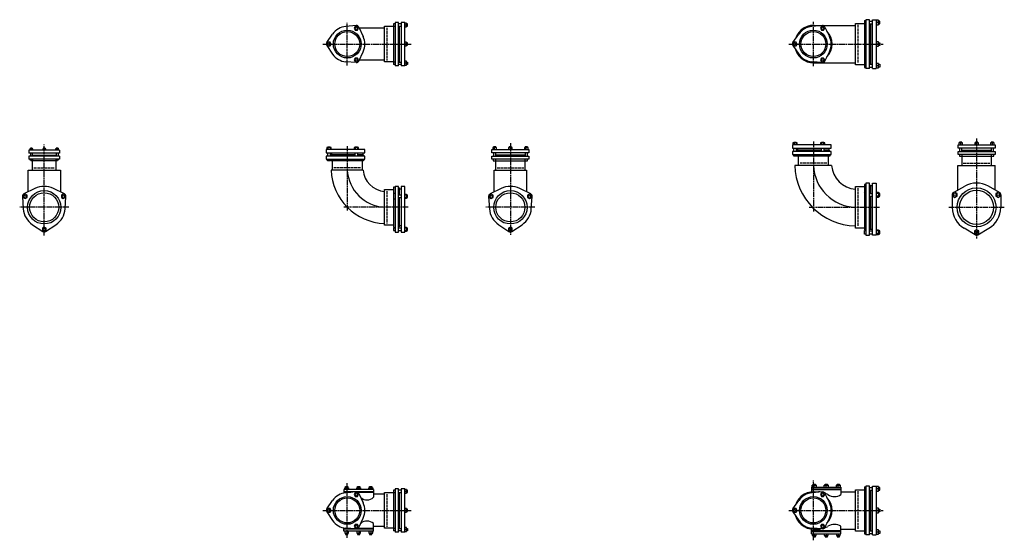
# Model space of a CAD drawing. Extents: x -1594 to 14661, y -10313 to 1117.
# Drawn here: x 2595 to 6819, y -4128 to -1895 of the extents above; entities that cross this region are included whole.
import ezdxf

# ---------------------------------------------------------------- set-up
doc = ezdxf.new("R2010")
doc.units = 0
doc.linetypes.add('ACAD_ISO02W100', pattern=[15, 12, -3])
doc.linetypes.add('ACAD_ISO08W100', pattern=[36, 24, -3, 6, -3])
for name, color, linetype in [('CENTER', 2, 'ACAD_ISO08W100'), ('HIDDEN', 2, 'ACAD_ISO02W100'), ('OBJECT', 4, 'CONTINUOUS'), ('SLIM', 2, 'CONTINUOUS')]:
    doc.layers.add(name, color=color, linetype=linetype)

msp = doc.modelspace()

# ---------------------------------------------------------------- linework, layer by layer
at = {"layer": 'CENTER'}
for p, q in [((4000, -2091.2), (4000, -1908.8)), ((6000, -2095), (6000, -1905)), ((3895, -2000), (4274, -2000)), ((5895, -2000), (6300, -2000)), ((6700, -2405), (6700, -2834)), ((2700, -2821), (2700, -2431)), ((4000, -2437), (4000, -2715)), ((4700, -2425), (4700, -2821)), ((6000, -2417), (6000, -2718.6)), ((2805.2, -2700), (2594.8, -2700)), ((4262, -2700), (3985, -2700)), ((4805.2, -2700), (4594.8, -2700)), ((5981.4, -2700), (6284, -2700)), ((6581, -2700), (6819, -2700)), ((4000, -4117.5), (4000, -3882.5)), ((6000, -4128), (6000, -3872)), ((3895, -4000), (4274, -4000)), ((5895, -4000), (6300, -4000))]:
    msp.add_line(p, q, dxfattribs=at)
at = {"layer": 'HIDDEN'}
for p, q in [((4170, -1930), (4170, -2070)), ((6190, -1917.5), (6190, -2082.5)), ((2655.5, -2530), (2744.5, -2530)), ((4057, -2530), (3943, -2530)), ((4643, -2530), (4757, -2530)), ((6057, -2510), (5943, -2510)), ((6643, -2510), (6757, -2510)), ((6190, -2617.5), (6190, -2782.5)), ((4170, -2630), (4170, -2770)), ((6190, -3917.5), (6190, -4082.5)), ((4170, -3930), (4170, -4070))]:
    msp.add_line(p, q, dxfattribs=at)
at = {"layer": 'OBJECT'}
for p, q in [((6219, -1899.3), (6219, -2100.7)), ((6219, -1899.3), (6225, -1899.3)), ((6240, -1895.3), (6225, -1895.3)), ((6225, -1895.3), (6225, -2104.7)), ((6240, -2104.7), (6240, -1895.3)), ((6254, -1895.3), (6269, -1895.3)), ((6254, -2104.7), (6254, -1895.3)), ((6269, -1895.3), (6269, -2104.7)), ((6279, -1897.8), (6269, -1897.8)), ((6279, -1916.8), (6279, -1897.8)), ((4038.6, -1920.6), (3993.9, -1924.2)), ((4049.4, -1926.9), (4068.7, -1967.4)), ((4051.2, -1930.5), (4160, -1930.5)), ((4160, -2076.5), (4160, -1923.5)), ((4160, -1923.5), (4199, -1923.5)), ((4199, -1912.7), (4199, -2087.3)), ((4205, -1912.7), (4199, -1912.7)), ((4199, -1923.7), (4205, -1923.7)), ((4220, -1906.7), (4205, -1906.7)), ((4205, -1906.7), (4205, -2093.3)), ((4220, -2093.3), (4220, -1906.7)), ((4232, -1913.2), (4220, -1913.2)), ((4220, -1923.2), (4232, -1923.2)), ((4223, -1923.2), (4223, -2076.8)), ((4247, -1906.7), (4232, -1906.7)), ((4232, -1906.7), (4232, -2093.3)), ((4247, -2093.3), (4247, -1906.7)), ((4255, -1910.2), (4247, -1910.2)), ((4255, -1918.2), (4247, -1918.2)), ((4247, -1926.2), (4255, -1926.2)), ((4255, -1926.2), (4255, -1910.2)), ((4259, -1913.2), (4255, -1913.2)), ((4255, -1923.2), (4259, -1923.2)), ((4259, -1923.2), (4259, -1913.2)), ((6038.6, -1920.6), (5993.9, -1924.2)), ((6000, -1920), (6180, -1920)), ((6049.4, -1926.9), (6068.7, -1967.4)), ((6180, -2089), (6180, -1911)), ((6180, -1911), (6219, -1911)), ((6225, -1915.3), (6219, -1915.3)), ((6240, -1901.3), (6254, -1901.3)), ((6240, -1913.3), (6254, -1913.3)), ((6245, -1913.3), (6245, -2086.7)), ((6279, -1907.3), (6269, -1907.3)), ((6269, -1916.8), (6279, -1916.8)), ((6285, -1901.3), (6279, -1901.3)), ((6279, -1913.3), (6285, -1913.3)), ((6285, -1913.3), (6285, -1901.3)), ((3911.9, -1993.7), (3937.5, -1956.8)), ((5911.9, -1993.7), (5937.5, -1956.8)), ((3911.9, -2006.3), (3937.5, -2043.2)), ((4255, -1992), (4247, -1992)), ((4255, -2000), (4247, -2000)), ((4247, -2008), (4255, -2008)), ((4255, -2008), (4255, -1992)), ((4259, -1995), (4255, -1995)), ((4255, -2005), (4259, -2005)), ((4259, -2005), (4259, -1995)), ((5911.9, -2006.3), (5937.5, -2043.2)), ((6279, -1990.5), (6269, -1990.5)), ((6279, -2000), (6269, -2000)), ((6269, -2009.5), (6279, -2009.5)), ((6279, -2009.5), (6279, -1990.5)), ((6279, -1994), (6285, -1994)), ((6285, -2006), (6279, -2006)), ((6285, -1994), (6285, -2006)), ((4049.4, -2073.1), (4068.7, -2032.6)), ((4160, -2069.5), (4051.2, -2069.5)), ((6049.4, -2073.1), (6068.7, -2032.6)), ((4038.6, -2079.4), (3993.9, -2075.8)), ((4199, -2076.5), (4160, -2076.5)), ((4199, -2076.3), (4205, -2076.3)), ((4205, -2087.3), (4199, -2087.3)), ((4220, -2093.3), (4205, -2093.3)), ((4220, -2076.8), (4232, -2076.8)), ((4232, -2086.8), (4220, -2086.8)), ((4247, -2093.3), (4232, -2093.3)), ((4255, -2073.8), (4247, -2073.8)), ((4255, -2081.8), (4247, -2081.8)), ((4247, -2089.8), (4255, -2089.8)), ((4255, -2089.8), (4255, -2073.8)), ((4255, -2076.8), (4259, -2076.8)), ((4259, -2086.8), (4255, -2086.8)), ((4259, -2076.8), (4259, -2086.8)), ((6038.6, -2079.4), (5993.9, -2075.8)), ((6000, -2080), (6180, -2080)), ((6219, -2089), (6180, -2089)), ((6225, -2084.7), (6219, -2084.7)), ((6219, -2100.7), (6225, -2100.7)), ((6240, -2104.7), (6225, -2104.7)), ((6240, -2086.7), (6254, -2086.7)), ((6240, -2098.7), (6254, -2098.7)), ((6254, -2104.7), (6269, -2104.7)), ((6279, -2083.2), (6269, -2083.2)), ((6279, -2092.7), (6269, -2092.7)), ((6269, -2102.2), (6279, -2102.2)), ((6279, -2102.2), (6279, -2083.2)), ((6279, -2086.7), (6285, -2086.7)), ((6285, -2098.7), (6279, -2098.7)), ((6285, -2086.7), (6285, -2098.7)), ((2638.1, -2448.5), (2638.1, -2455)), ((2651.1, -2448.5), (2638.1, -2448.5)), ((2640.6, -2446), (2640.6, -2448.5)), ((2648.6, -2446), (2640.6, -2446)), ((2644.6, -2455), (2644.6, -2448.5)), ((2648.6, -2446), (2648.6, -2448.5)), ((2651.1, -2455), (2651.1, -2448.5)), ((2693.5, -2448.5), (2693.5, -2455)), ((2706.5, -2448.5), (2693.5, -2448.5)), ((2696, -2446), (2696, -2448.5)), ((2704, -2446), (2696, -2446)), ((2700, -2455), (2700, -2448.5)), ((2704, -2446), (2704, -2448.5)), ((2706.5, -2455), (2706.5, -2448.5)), ((2748.9, -2448.5), (2748.9, -2455)), ((2761.9, -2448.5), (2748.9, -2448.5)), ((2751.4, -2446), (2751.4, -2448.5)), ((2759.4, -2446), (2751.4, -2446)), ((2755.4, -2455), (2755.4, -2448.5)), ((2759.4, -2446), (2759.4, -2448.5)), ((2761.9, -2455), (2761.9, -2448.5)), ((3930.7, -2444), (3912.3, -2444)), ((3912.3, -2444), (3912.3, -2452)), ((3916.5, -2444), (3916.5, -2440)), ((3916.5, -2440), (3926.5, -2440)), ((3916.9, -2444), (3916.9, -2452)), ((3926.1, -2444), (3926.1, -2452)), ((3926.5, -2440), (3926.5, -2444)), ((3930.7, -2452), (3930.7, -2444)), ((4048.5, -2444), (4030, -2444)), ((4030, -2444), (4030, -2452)), ((4034.2, -2444), (4034.2, -2440)), ((4034.2, -2440), (4044.2, -2440)), ((4034.6, -2444), (4034.6, -2452)), ((4043.9, -2444), (4043.9, -2452)), ((4044.2, -2440), (4044.2, -2444)), ((4048.5, -2452), (4048.5, -2444)), ((4624, -2444), (4624, -2452)), ((4640, -2444), (4624, -2444)), ((4637, -2440), (4627, -2440)), ((4627, -2440), (4627, -2444)), ((4632, -2452), (4632, -2444)), ((4637, -2444), (4637, -2440)), ((4640, -2452), (4640, -2444)), ((4692, -2444), (4692, -2452)), ((4708, -2444), (4692, -2444)), ((4705, -2440), (4695, -2440)), ((4695, -2440), (4695, -2444)), ((4700, -2452), (4700, -2444)), ((4705, -2444), (4705, -2440)), ((4708, -2452), (4708, -2444)), ((4760, -2444), (4760, -2452)), ((4776, -2444), (4760, -2444)), ((4773, -2440), (4763, -2440)), ((4763, -2440), (4763, -2444)), ((4768, -2452), (4768, -2444)), ((4773, -2444), (4773, -2440)), ((4776, -2452), (4776, -2444)), ((5910, -2432), (5910, -2446)), ((6076, -2432), (5910, -2432)), ((5910, -2446), (6076, -2446)), ((5930.7, -2424), (5912.3, -2424)), ((5912.3, -2424), (5912.3, -2432)), ((5916.5, -2424), (5916.5, -2420)), ((5916.5, -2420), (5926.5, -2420)), ((5916.5, -2460), (5916.5, -2446)), ((5916.9, -2424), (5916.9, -2432)), ((5926.1, -2424), (5926.1, -2432)), ((5926.5, -2420), (5926.5, -2424)), ((5926.5, -2446), (5926.5, -2460)), ((5930.7, -2432), (5930.7, -2424)), ((5933.5, -2455), (5933.5, -2446)), ((6048.5, -2424), (6030, -2424)), ((6030, -2424), (6030, -2432)), ((6034.2, -2424), (6034.2, -2420)), ((6034.2, -2420), (6044.2, -2420)), ((6034.2, -2460), (6034.2, -2446)), ((6034.6, -2424), (6034.6, -2432)), ((6043.9, -2424), (6043.9, -2432)), ((6044.2, -2420), (6044.2, -2424)), ((6044.2, -2446), (6044.2, -2460)), ((6048.5, -2432), (6048.5, -2424)), ((6066.5, -2446), (6066.5, -2455)), ((6076, -2446), (6076, -2432)), ((6620.6, -2446), (6620.6, -2432)), ((6620.6, -2432), (6779.4, -2432)), ((6779.4, -2446), (6620.6, -2446)), ((6624, -2424), (6624, -2432)), ((6640, -2424), (6624, -2424)), ((6637, -2420), (6627, -2420)), ((6627, -2420), (6627, -2424)), ((6627, -2446), (6627, -2460)), ((6632, -2432), (6632, -2424)), ((6637, -2424), (6637, -2420)), ((6637, -2460), (6637, -2446)), ((6640, -2432), (6640, -2424)), ((6692, -2424), (6692, -2432)), ((6708, -2424), (6692, -2424)), ((6705, -2420), (6695, -2420)), ((6695, -2420), (6695, -2424)), ((6700, -2432), (6700, -2424)), ((6705, -2424), (6705, -2420)), ((6708, -2432), (6708, -2424)), ((6760, -2424), (6760, -2432)), ((6776, -2424), (6760, -2424)), ((6773, -2420), (6763, -2420)), ((6763, -2420), (6763, -2424)), ((6763, -2446), (6763, -2460)), ((6768, -2432), (6768, -2424)), ((6773, -2424), (6773, -2420)), ((6773, -2460), (6773, -2446)), ((6776, -2432), (6776, -2424)), ((6779.4, -2432), (6779.4, -2446)), ((2765.4, -2455), (2634.6, -2455)), ((2634.6, -2455), (2634.6, -2468)), ((2765.4, -2468), (2634.6, -2468)), ((2765.4, -2480), (2634.6, -2480)), ((2634.6, -2480), (2634.6, -2493)), ((2640.6, -2468), (2640.6, -2480)), ((2648.6, -2468), (2648.6, -2480)), ((2648.6, -2477), (2751.4, -2477)), ((2751.4, -2468), (2751.4, -2480)), ((2759.4, -2468), (2759.4, -2480)), ((2765.4, -2455), (2765.4, -2468)), ((2765.4, -2480), (2765.4, -2493)), ((3910, -2452), (3910, -2466)), ((4076, -2452), (3910, -2452)), ((3910, -2466), (4076, -2466)), ((3910, -2480), (3910, -2494)), ((4076, -2480), (3910, -2480)), ((3916.5, -2480), (3916.5, -2466)), ((3926.5, -2466), (3926.5, -2480)), ((4034.2, -2475), (3932, -2475)), ((3932, -2480), (3932, -2475)), ((3933.5, -2475), (3933.5, -2466)), ((4034.2, -2480), (4034.2, -2466)), ((4044.2, -2466), (4044.2, -2480)), ((4068, -2475), (4044.2, -2475)), ((4066.5, -2466), (4066.5, -2475)), ((4068, -2475), (4068, -2480)), ((4076, -2466), (4076, -2452)), ((4076, -2494), (4076, -2480)), ((4620.6, -2466), (4620.6, -2452)), ((4620.6, -2452), (4779.4, -2452)), ((4779.4, -2466), (4620.6, -2466)), ((4620.6, -2494), (4620.6, -2480)), ((4620.6, -2480), (4779.4, -2480)), ((4627, -2466), (4627, -2480)), ((4637, -2480), (4637, -2466)), ((4637, -2475), (4763, -2475)), ((4763, -2466), (4763, -2480)), ((4773, -2480), (4773, -2466)), ((4779.4, -2452), (4779.4, -2466)), ((4779.4, -2480), (4779.4, -2494)), ((5910, -2460), (5910, -2474)), ((6076, -2460), (5910, -2460)), ((5910, -2474), (6076, -2474)), ((5916, -2480), (5916, -2474)), ((5927, -2480), (5916, -2480)), ((5927, -2474), (5927, -2480)), ((5929.5, -2480), (5929.5, -2474)), ((6070.5, -2480), (5929.5, -2480)), ((6034.2, -2455), (5932, -2455)), ((5932, -2460), (5932, -2455)), ((5936.5, -2520), (5936.5, -2480)), ((6027.7, -2480), (6027.7, -2474)), ((6068, -2455), (6044.2, -2455)), ((6050.7, -2474), (6050.7, -2480)), ((6063.5, -2480), (6063.5, -2520)), ((6068, -2455), (6068, -2460)), ((6070.5, -2474), (6070.5, -2480)), ((6076, -2474), (6076, -2460)), ((6620.6, -2474), (6620.6, -2460)), ((6620.6, -2460), (6779.4, -2460)), ((6779.4, -2474), (6620.6, -2474)), ((6626.5, -2474), (6626.5, -2480)), ((6626.5, -2480), (6773.5, -2480)), ((6636.5, -2480), (6636.5, -2520)), ((6637, -2455), (6763, -2455)), ((6637.5, -2480), (6637.5, -2474)), ((6762.5, -2474), (6762.5, -2480)), ((6763.5, -2520), (6763.5, -2480)), ((6773.5, -2480), (6773.5, -2474)), ((6779.4, -2460), (6779.4, -2474)), ((2765.4, -2493), (2634.6, -2493)), ((2640.1, -2498), (2640.1, -2493)), ((2649.1, -2498), (2640.1, -2498)), ((2643, -2498), (2643, -2499)), ((2643, -2499), (2757, -2499)), ((2649, -2499), (2649, -2540)), ((2649.1, -2493), (2649.1, -2498)), ((2750.9, -2498), (2750.9, -2493)), ((2759.9, -2498), (2750.9, -2498)), ((2751, -2540), (2751, -2499)), ((2757, -2499), (2757, -2498)), ((2759.9, -2493), (2759.9, -2498)), ((3910, -2494), (4076, -2494)), ((3916, -2500), (3916, -2494)), ((3927, -2500), (3916, -2500)), ((3927, -2494), (3927, -2500)), ((3929.5, -2500), (3929.5, -2494)), ((4070.5, -2500), (3929.5, -2500)), ((3936.5, -2540), (3936.5, -2500)), ((4027.7, -2500), (4027.7, -2494)), ((4050.7, -2494), (4050.7, -2500)), ((4063.5, -2500), (4063.5, -2540)), ((4070.5, -2494), (4070.5, -2500)), ((4779.4, -2494), (4620.6, -2494)), ((4626.5, -2494), (4626.5, -2500)), ((4626.5, -2500), (4773.5, -2500)), ((4636.5, -2500), (4636.5, -2540)), ((4637.5, -2500), (4637.5, -2494)), ((4762.5, -2494), (4762.5, -2500)), ((4763.5, -2540), (4763.5, -2500)), ((4773.5, -2500), (4773.5, -2494)), ((6078.2, -2520), (5920.1, -2520)), ((6620, -2520), (6780, -2520)), ((6620, -2625.6), (6620, -2520)), ((6780, -2625.6), (6780, -2520)), ((2630.5, -2540), (2769.5, -2540)), ((2630.5, -2633.9), (2630.5, -2540)), ((2769.5, -2540), (2769.5, -2633.9)), ((4067.9, -2540), (3930.7, -2540)), ((4630.5, -2633.9), (4630.5, -2540)), ((4630.5, -2540), (4769.5, -2540)), ((4769.5, -2540), (4769.5, -2633.9)), ((4205, -2613.5), (4199, -2613.5)), ((4199, -2613.5), (4199, -2786.5)), ((4220, -2610), (4205, -2610)), ((4205, -2610), (4205, -2806)), ((4220, -2806), (4220, -2610)), ((4223, -2617), (4220, -2617)), ((4223, -2617), (4223, -2647.8)), ((4247, -2610), (4232, -2610)), ((4232, -2610), (4232, -2806)), ((4247, -2806), (4247, -2610)), ((6180, -2789), (6180, -2611)), ((6180, -2611), (6219, -2611)), ((6225, -2602), (6219, -2602)), ((6219, -2602), (6219, -2797)), ((6240, -2596), (6225, -2596)), ((6225, -2596), (6225, -2819)), ((6240, -2819), (6240, -2596)), ((6240, -2604.8), (6245, -2604.8)), ((6245, -2604.8), (6245, -2640.5)), ((6245, -2607), (6254, -2607)), ((6254, -2596), (6269, -2596)), ((6254, -2819), (6254, -2596)), ((6269, -2596), (6269, -2819)), ((6601.5, -2636), (6649.1, -2609.3)), ((6798.5, -2636), (6750.9, -2609.3)), ((2606.8, -2653.2), (2610.2, -2705.9)), ((2660.2, -2619.3), (2612.9, -2642.6)), ((2787.1, -2642.6), (2739.8, -2619.3)), ((2789.8, -2705.9), (2793.2, -2653.2)), ((4160, -2776.5), (4160, -2623.5)), ((4160, -2623.5), (4199, -2623.5)), ((4205, -2641.2), (4199, -2641.2)), ((4232, -2647.8), (4220, -2647.8)), ((4220, -2657.8), (4232, -2657.8)), ((4232, -2621.5), (4223, -2621.5)), ((4223, -2657.8), (4223, -2783)), ((4247, -2643.5), (4255, -2643.5)), ((4255, -2648.1), (4247, -2648.1)), ((4255, -2657.4), (4247, -2657.4)), ((4255, -2643.5), (4255, -2662)), ((4259, -2647.8), (4255, -2647.8)), ((4255, -2657.8), (4259, -2657.8)), ((4259, -2657.8), (4259, -2647.8)), ((4606.8, -2653.2), (4610.2, -2705.9)), ((4660.2, -2619.3), (4612.9, -2642.6)), ((4787.1, -2642.6), (4739.8, -2619.3)), ((4789.8, -2705.9), (4793.2, -2653.2)), ((6219, -2637.5), (6223, -2630.5)), ((6225, -2656.5), (6219, -2656.5)), ((6225, -2630.5), (6223, -2630.5)), ((6240, -2640.5), (6254, -2640.5)), ((6240, -2652.5), (6254, -2652.5)), ((6245, -2652.5), (6245, -2795.2)), ((6269, -2635.5), (6279, -2635.5)), ((6279, -2641), (6269, -2641)), ((6279, -2652), (6269, -2652)), ((6279, -2657.5), (6269, -2657.5)), ((6279, -2635.5), (6279, -2657.5)), ((6285, -2640.5), (6279, -2640.5)), ((6279, -2652.5), (6285, -2652.5)), ((6285, -2652.5), (6285, -2640.5)), ((6595.3, -2646.6), (6596, -2701.3)), ((6804.7, -2646.6), (6804, -2701.3)), ((4199, -2664.2), (4205, -2664.2)), ((4255, -2662), (4247, -2662)), ((2650, -2774.8), (2693.9, -2804.1)), ((2706.1, -2804.1), (2750, -2774.8)), ((4199, -2776.5), (4160, -2776.5)), ((4199, -2786.5), (4205, -2786.5)), ((4223, -2783), (4220, -2783)), ((4223, -2778.5), (4232, -2778.5)), ((4247, -2785.3), (4255, -2785.3)), ((4255, -2785.3), (4255, -2803.7)), ((4650, -2774.8), (4693.9, -2804.1)), ((4706.1, -2804.1), (4750, -2774.8)), ((4205, -2789), (4199, -2789)), ((4199, -2789), (4199, -2800)), ((4199, -2800), (4205, -2800)), ((4205, -2806), (4220, -2806)), ((4232, -2789.5), (4220, -2789.5)), ((4220, -2799.5), (4232, -2799.5)), ((4232, -2806), (4247, -2806)), ((4255, -2789.9), (4247, -2789.9)), ((4255, -2799.1), (4247, -2799.1)), ((4255, -2803.7), (4247, -2803.7)), ((4259, -2789.5), (4255, -2789.5)), ((4255, -2799.5), (4259, -2799.5)), ((4259, -2799.5), (4259, -2789.5)), ((6219, -2789), (6180, -2789)), ((6219, -2797), (6225, -2797)), ((6219, -2815), (6219, -2799)), ((6219, -2799), (6225, -2799)), ((6225, -2815), (6219, -2815)), ((6225, -2819), (6240, -2819)), ((6245, -2795.2), (6240, -2795.2)), ((6240, -2801), (6254, -2801)), ((6240, -2813), (6254, -2813)), ((6245, -2793), (6254, -2793)), ((6269, -2819), (6254, -2819)), ((6269, -2796), (6279, -2796)), ((6279, -2801.5), (6269, -2801.5)), ((6279, -2812.5), (6269, -2812.5)), ((6279, -2818), (6269, -2818)), ((6279, -2796), (6279, -2818)), ((6285, -2801), (6279, -2801)), ((6279, -2813), (6285, -2813)), ((6285, -2813), (6285, -2801)), ((6693.9, -2817.3), (6646.9, -2789.4)), ((6706.1, -2817.3), (6753.1, -2789.4)), ((4113, -3910.5), (3986, -3910.5)), ((3986, -3910.5), (3986, -3925.3)), ((4113, -3919.5), (3986, -3919.5)), ((4015.4, -3922.5), (3986, -3922.5)), ((3990, -3910.5), (3990, -3902.5)), ((3990, -3902.5), (4006, -3902.5)), ((3993, -3902.5), (3993, -3897.5)), ((3993, -3897.5), (4003, -3897.5)), ((4038.6, -3920.6), (3993.9, -3924.2)), ((3998, -3910.5), (3998, -3902.5)), ((4003, -3897.5), (4003, -3902.5)), ((4006, -3902.5), (4006, -3910.5)), ((4041.5, -3910.5), (4041.5, -3902.5)), ((4041.5, -3902.5), (4057.5, -3902.5)), ((4044.5, -3902.5), (4044.5, -3897.5)), ((4044.5, -3897.5), (4054.5, -3897.5)), ((4113, -3922.5), (4045.7, -3922.5)), ((4049.4, -3926.9), (4068.7, -3967.4)), ((4049.5, -3910.5), (4049.5, -3902.5)), ((4054.5, -3897.5), (4054.5, -3902.5)), ((4057.5, -3902.5), (4057.5, -3910.5)), ((4093.4, -3910.5), (4093.4, -3902.5)), ((4093.4, -3902.5), (4109.4, -3902.5)), ((4096, -3902.5), (4096, -3897.5)), ((4096, -3897.5), (4106, -3897.5)), ((4101.4, -3910.5), (4101.4, -3902.5)), ((4106, -3897.5), (4106, -3902.5)), ((4109.4, -3902.5), (4109.4, -3910.5)), ((4113, -3910.5), (4113, -3943.6)), ((4160, -4076.5), (4160, -3923.5)), ((4160, -3923.5), (4199, -3923.5)), ((4199, -3912.7), (4199, -4087.3)), ((4205, -3912.7), (4199, -3912.7)), ((4199, -3923.7), (4205, -3923.7)), ((4220, -3906.7), (4205, -3906.7)), ((4205, -3906.7), (4205, -4093.3)), ((4220, -4093.3), (4220, -3906.7)), ((4232, -3913.2), (4220, -3913.2)), ((4220, -3923.2), (4232, -3923.2)), ((4223, -3923.2), (4223, -4076.8)), ((4247, -3906.7), (4232, -3906.7)), ((4232, -3906.7), (4232, -4093.3)), ((4247, -4093.3), (4247, -3906.7)), ((4255, -3910.2), (4247, -3910.2)), ((4255, -3918.2), (4247, -3918.2)), ((4247, -3926.2), (4255, -3926.2)), ((4255, -3926.2), (4255, -3910.2)), ((4259, -3913.2), (4255, -3913.2)), ((4255, -3923.2), (4259, -3923.2)), ((4259, -3923.2), (4259, -3913.2)), ((5991.3, -3900), (6118.3, -3900)), ((5991.3, -3900), (5991.3, -3920.5)), ((6118.3, -3909), (5991.3, -3909)), ((6118.3, -3912), (5991.3, -3912)), ((6038.6, -3920.6), (5993.9, -3924.2)), ((5995.3, -3900), (5995.3, -3892)), ((5995.3, -3892), (6011.3, -3892)), ((5998.3, -3892), (5998.3, -3887)), ((5998.3, -3887), (6008.3, -3887)), ((6000, -3920), (6021.6, -3920)), ((6003.3, -3900), (6003.3, -3892)), ((6008.3, -3887), (6008.3, -3892)), ((6011.3, -3892), (6011.3, -3900)), ((6046.8, -3900), (6046.8, -3892)), ((6046.8, -3892), (6062.8, -3892)), ((6049.4, -3926.9), (6068.7, -3967.4)), ((6049.8, -3892), (6049.8, -3887)), ((6049.8, -3887), (6059.8, -3887)), ((6054.8, -3900), (6054.8, -3892)), ((6059.8, -3887), (6059.8, -3892)), ((6062.8, -3892), (6062.8, -3900)), ((6098.6, -3900), (6098.6, -3892)), ((6098.6, -3892), (6114.6, -3892)), ((6101.3, -3892), (6101.3, -3887)), ((6101.3, -3887), (6111.3, -3887)), ((6106.6, -3900), (6106.6, -3892)), ((6111.3, -3887), (6111.3, -3892)), ((6114.6, -3892), (6114.6, -3900)), ((6118.3, -3900), (6118.3, -3931.9)), ((6118.3, -3920), (6180, -3920)), ((6180, -4089), (6180, -3911)), ((6180, -3911), (6219, -3911)), ((6219, -3899.3), (6219, -4100.7)), ((6219, -3899.3), (6225, -3899.3)), ((6225, -3915.3), (6219, -3915.3)), ((6240, -3895.3), (6225, -3895.3)), ((6225, -3895.3), (6225, -4104.7)), ((6240, -4104.7), (6240, -3895.3)), ((6240, -3901.3), (6254, -3901.3)), ((6240, -3913.3), (6254, -3913.3)), ((6245, -3913.3), (6245, -4086.7)), ((6254, -3895.3), (6269, -3895.3)), ((6254, -4104.7), (6254, -3895.3)), ((6269, -3895.3), (6269, -4104.7)), ((6279, -3897.8), (6269, -3897.8)), ((6279, -3907.3), (6269, -3907.3)), ((6269, -3916.8), (6279, -3916.8)), ((6279, -3916.8), (6279, -3897.8)), ((6285, -3901.3), (6279, -3901.3)), ((6279, -3913.3), (6285, -3913.3)), ((6285, -3913.3), (6285, -3901.3)), ((3911.9, -3993.7), (3937.5, -3956.8)), ((4160, -3930.5), (4113, -3930.5)), ((5911.9, -3993.7), (5937.5, -3956.8)), ((3911.9, -4006.3), (3937.5, -4043.2)), ((4255, -3992), (4247, -3992)), ((4255, -4000), (4247, -4000)), ((4247, -4008), (4255, -4008)), ((4255, -4008), (4255, -3992)), ((4259, -3995), (4255, -3995)), ((4255, -4005), (4259, -4005)), ((4259, -4005), (4259, -3995)), ((5911.9, -4006.3), (5937.5, -4043.2)), ((6279, -3990.5), (6269, -3990.5)), ((6279, -4000), (6269, -4000)), ((6269, -4009.5), (6279, -4009.5)), ((6279, -4009.5), (6279, -3990.5)), ((6279, -3994), (6285, -3994)), ((6285, -4006), (6279, -4006)), ((6285, -3994), (6285, -4006)), ((4049.4, -4073.1), (4068.7, -4032.6)), ((6049.4, -4073.1), (6068.7, -4032.6)), ((3986, -4089.5), (3986, -4074.7)), ((4015.4, -4077.5), (3986, -4077.5)), ((4113, -4080.5), (3986, -4080.5)), ((4113, -4089.5), (3986, -4089.5)), ((3990, -4089.5), (3990, -4097.5)), ((4038.6, -4079.4), (3993.9, -4075.8)), ((3998, -4089.5), (3998, -4097.5)), ((4006, -4097.5), (4006, -4089.5)), ((4041.5, -4089.5), (4041.5, -4097.5)), ((4113, -4077.5), (4045.7, -4077.5)), ((4049.5, -4089.5), (4049.5, -4097.5)), ((4057.5, -4097.5), (4057.5, -4089.5)), ((4093.4, -4089.5), (4093.4, -4097.5)), ((4101.4, -4089.5), (4101.4, -4097.5)), ((4109.4, -4097.5), (4109.4, -4089.5)), ((4113, -4089.5), (4113, -4056.4)), ((4160, -4069.5), (4113, -4069.5)), ((4199, -4076.5), (4160, -4076.5)), ((4199, -4076.3), (4205, -4076.3)), ((4205, -4087.3), (4199, -4087.3)), ((4220, -4093.3), (4205, -4093.3)), ((4220, -4076.8), (4232, -4076.8)), ((4232, -4086.8), (4220, -4086.8)), ((4247, -4093.3), (4232, -4093.3)), ((4255, -4073.8), (4247, -4073.8)), ((4255, -4081.8), (4247, -4081.8)), ((4247, -4089.8), (4255, -4089.8)), ((4255, -4089.8), (4255, -4073.8)), ((4255, -4076.8), (4259, -4076.8)), ((4259, -4086.8), (4255, -4086.8)), ((4259, -4076.8), (4259, -4086.8)), ((5991.3, -4100), (5991.3, -4079.5)), ((6118.3, -4088), (5991.3, -4088)), ((6118.3, -4091), (5991.3, -4091)), ((6038.6, -4079.4), (5993.9, -4075.8)), ((6000, -4080), (6021.6, -4080)), ((6118.3, -4100), (6118.3, -4068.1)), ((6118.3, -4080), (6180, -4080)), ((6219, -4089), (6180, -4089)), ((6225, -4084.7), (6219, -4084.7)), ((6240, -4086.7), (6254, -4086.7)), ((6279, -4083.2), (6269, -4083.2)), ((6279, -4092.7), (6269, -4092.7)), ((6279, -4102.2), (6279, -4083.2)), ((6279, -4086.7), (6285, -4086.7)), ((6285, -4086.7), (6285, -4098.7)), ((3990, -4097.5), (4006, -4097.5)), ((3993, -4097.5), (3993, -4102.5)), ((3993, -4102.5), (4003, -4102.5)), ((4003, -4102.5), (4003, -4097.5)), ((4041.5, -4097.5), (4057.5, -4097.5)), ((4044.5, -4097.5), (4044.5, -4102.5)), ((4044.5, -4102.5), (4054.5, -4102.5)), ((4054.5, -4102.5), (4054.5, -4097.5)), ((4093.4, -4097.5), (4109.4, -4097.5)), ((4096, -4097.5), (4096, -4102.5)), ((4096, -4102.5), (4106, -4102.5)), ((4106, -4102.5), (4106, -4097.5)), ((5991.3, -4100), (6118.3, -4100)), ((5995.3, -4100), (5995.3, -4108)), ((5995.3, -4108), (6011.3, -4108)), ((5998.3, -4108), (5998.3, -4113)), ((5998.3, -4113), (6008.3, -4113)), ((6003.3, -4100), (6003.3, -4108)), ((6008.3, -4113), (6008.3, -4108)), ((6011.3, -4108), (6011.3, -4100)), ((6046.8, -4100), (6046.8, -4108)), ((6046.8, -4108), (6062.8, -4108)), ((6049.8, -4108), (6049.8, -4113)), ((6049.8, -4113), (6059.8, -4113)), ((6054.8, -4100), (6054.8, -4108)), ((6059.8, -4113), (6059.8, -4108)), ((6062.8, -4108), (6062.8, -4100)), ((6098.6, -4100), (6098.6, -4108)), ((6098.6, -4108), (6114.6, -4108)), ((6101.3, -4108), (6101.3, -4113)), ((6101.3, -4113), (6111.3, -4113)), ((6106.6, -4100), (6106.6, -4108)), ((6111.3, -4113), (6111.3, -4108)), ((6114.6, -4108), (6114.6, -4100)), ((6219, -4100.7), (6225, -4100.7)), ((6240, -4104.7), (6225, -4104.7)), ((6240, -4098.7), (6254, -4098.7)), ((6254, -4104.7), (6269, -4104.7)), ((6269, -4102.2), (6279, -4102.2)), ((6285, -4098.7), (6279, -4098.7))]:
    msp.add_line(p, q, dxfattribs=at)
for centre, radius in [((4000, -2000), 59.5), ((6000, -2000), 59.5), ((4000, -2000), 53.5), ((6000, -2000), 53.5), ((6700, -2700), 83.5), ((2700, -2700), 71.5), ((2700, -2700), 62.5), ((4700, -2700), 71.5), ((4700, -2700), 62.5), ((6700, -2700), 73), ((4000, -4000), 59.5), ((4000, -4000), 53.5), ((6000, -4000), 59.5), ((6000, -4000), 53.5)]:
    msp.add_circle(centre, radius, dxfattribs=at)
for centre, radius, start, end in [((4000, -2000), 76, 94.6355, 145.3645), ((4039.5, -1931.6), 11, 25.3645, 94.6355), ((6000, -2000), 80, 76.4406, 163.5594), ((6000, -2000), 76, 94.6355, 145.3645), ((6039.5, -1931.6), 11, 25.3645, 94.6355), ((4000, -2000), 76, 334.6355, 25.3645), ((6000, -2000), 80, 316.4406, 43.5594), ((6000, -2000), 76, 334.6355, 25.3645), ((3921, -2000), 11, 145.3645, 214.6355), ((5921, -2000), 11, 145.3645, 214.6355), ((6000, -2000), 80, 196.4406, 283.5594), ((4000, -2000), 76, 214.6355, 265.3645), ((6000, -2000), 76, 214.6355, 265.3645), ((4039.5, -2068.4), 11, 265.3645, 334.6355), ((6039.5, -2068.4), 11, 265.3645, 334.6355), ((6187, -2513), 267, 181.5023, 268.4977), ((6187, -2513), 187, 182.1453, 267.8547), ((6187, -2513), 109, 183.6821, 266.3179), ((4169, -2531), 238.5, 182.1626, 267.8374), ((4169, -2531), 169, 183.0527, 266.9473), ((4169, -2531), 101.5, 185.0871, 264.9129), ((2700, -2700), 90, 63.7387, 116.2613), ((4700, -2700), 90, 63.7387, 116.2613), ((6700, -2700), 104, 60.7044, 119.2956), ((2617.7, -2652.5), 11, 116.2613, 183.7387), ((2782.3, -2652.5), 11, 356.2613, 63.7387), ((4617.7, -2652.5), 11, 116.2613, 183.7387), ((4782.3, -2652.5), 11, 356.2613, 63.7387), ((6607.3, -2646.5), 12, 119.2956, 180.7044), ((6792.7, -2646.5), 12, 359.2956, 60.7044), ((6700, -2700), 104, 180.7044, 239.2956), ((6700, -2700), 104, 300.7044, 359.2956), ((2700, -2700), 90, 183.7387, 236.2613), ((2700, -2700), 90, 303.7387, 356.2613), ((4700, -2700), 90, 183.7387, 236.2613), ((4700, -2700), 90, 303.7387, 356.2613), ((2700, -2795), 11, 236.2613, 303.7387), ((4700, -2795), 11, 236.2613, 303.7387), ((6700, -2807), 12, 239.2956, 300.7044), ((4000, -4000), 76, 94.6355, 145.3645), ((4039.5, -3931.6), 11, 25.3645, 94.6355), ((6000, -4000), 80, 76.4406, 163.5594), ((6000, -4000), 76, 94.6355, 145.3645), ((6021.6, -3994.8), 74.8, 80.5733, 90), ((6039.5, -3931.6), 11, 25.3645, 94.6355), ((6021.6, -3994.8), 74.8, 57.2711, 69.0775), ((4084.9, -3913.4), 41.3, 229.0755, 313.0177), ((4000, -4000), 76, 334.6355, 25.3645), ((6000, -4000), 80, 316.4406, 43.5594), ((6090.1, -3888.1), 52.1, 237.2711, 302.7289), ((6000, -4000), 76, 334.6355, 25.3645), ((3921, -4000), 11, 145.3645, 214.6355), ((5921, -4000), 11, 145.3645, 214.6355), ((4000, -4000), 76, 214.6355, 265.3645), ((4084.9, -4086.6), 41.3, 46.9823, 130.9245), ((6000, -4000), 80, 196.4406, 283.5594), ((6000, -4000), 76, 214.6355, 265.3645), ((4039.5, -4068.4), 11, 265.3645, 334.6355), ((6021.6, -4005.2), 74.8, 270, 279.4267), ((6039.5, -4068.4), 11, 265.3645, 334.6355), ((6021.6, -4005.2), 74.8, 290.9225, 302.7289), ((6090.1, -4111.9), 52.1, 57.2711, 122.7289)]:
    msp.add_arc(centre, radius, start, end, dxfattribs=at)
at = {"layer": 'SLIM'}
for points in [[(4030, -1932), (4034.6, -1940), (4043.9, -1940), (4048.5, -1932), (4043.9, -1924), (4034.6, -1924)], [(6030, -1932), (6034.6, -1940), (6043.9, -1940), (6048.5, -1932), (6043.9, -1924), (6034.6, -1924)], [(3926.1, -2008), (3930.7, -2000), (3926.1, -1992), (3916.9, -1992), (3912.3, -2000), (3916.9, -2008)], [(5926.1, -2008), (5930.7, -2000), (5926.1, -1992), (5916.9, -1992), (5912.3, -2000), (5916.9, -2008)], [(4043.9, -2060), (4034.6, -2060), (4030, -2068), (4034.6, -2076), (4043.9, -2076), (4048.5, -2068)], [(6043.9, -2060), (6034.6, -2060), (6030, -2068), (6034.6, -2076), (6043.9, -2076), (6048.5, -2068)], [(2618.2, -2662), (2626.2, -2657.4), (2626.2, -2648.1), (2618.2, -2643.5), (2610.2, -2648.1), (2610.2, -2657.4)], [(2773.8, -2648.1), (2773.8, -2657.4), (2781.8, -2662), (2789.8, -2657.4), (2789.8, -2648.1), (2781.8, -2643.5)], [(4618.2, -2662), (4626.2, -2657.4), (4626.2, -2648.1), (4618.2, -2643.5), (4610.2, -2648.1), (4610.2, -2657.4)], [(4773.8, -2648.1), (4773.8, -2657.4), (4781.8, -2662), (4789.8, -2657.4), (4789.8, -2648.1), (4781.8, -2643.5)], [(6616.8, -2641), (6607.3, -2635.5), (6597.8, -2641), (6597.8, -2652), (6607.3, -2657.5), (6616.8, -2652)], [(6792.7, -2657.5), (6802.2, -2652), (6802.2, -2641), (6792.7, -2635.5), (6783.2, -2641), (6783.2, -2652)], [(2708, -2789.9), (2700, -2785.3), (2692, -2789.9), (2692, -2799.1), (2700, -2803.7), (2708, -2799.1)], [(4708, -2789.9), (4700, -2785.3), (4692, -2789.9), (4692, -2799.1), (4700, -2803.7), (4708, -2799.1)], [(6690.5, -2801.5), (6690.5, -2812.5), (6700, -2818), (6709.5, -2812.5), (6709.5, -2801.5), (6700, -2796)], [(4030, -3932), (4034.6, -3940), (4043.9, -3940), (4048.5, -3932), (4043.9, -3924), (4034.6, -3924)], [(6030, -3932), (6034.6, -3940), (6043.9, -3940), (6048.5, -3932), (6043.9, -3924), (6034.6, -3924)], [(3926.1, -4008), (3930.7, -4000), (3926.1, -3992), (3916.9, -3992), (3912.3, -4000), (3916.9, -4008)], [(5926.1, -4008), (5930.7, -4000), (5926.1, -3992), (5916.9, -3992), (5912.3, -4000), (5916.9, -4008)], [(4043.9, -4060), (4034.6, -4060), (4030, -4068), (4034.6, -4076), (4043.9, -4076), (4048.5, -4068)], [(6043.9, -4060), (6034.6, -4060), (6030, -4068), (6034.6, -4076), (6043.9, -4076), (6048.5, -4068)]]:
    msp.add_lwpolyline(points, close=True, dxfattribs=at)
for centre, radius in [((4039.2, -1932), 5), ((6039.2, -1932), 5), ((3921.5, -2000), 5), ((5921.5, -2000), 5), ((4039.2, -2068), 5), ((6039.2, -2068), 5), ((2618.2, -2652.8), 5), ((2781.8, -2652.8), 5), ((4618.2, -2652.8), 5), ((4781.8, -2652.8), 5), ((6607.3, -2646.5), 6), ((6792.7, -2646.5), 6), ((2700, -2794.5), 5), ((4700, -2794.5), 5), ((6700, -2807), 6), ((4039.2, -3932), 5), ((6039.2, -3932), 5), ((3921.5, -4000), 5), ((5921.5, -4000), 5), ((4039.2, -4068), 5), ((6039.2, -4068), 5)]:
    msp.add_circle(centre, radius, dxfattribs=at)

doc.saveas('drawing.dxf')
